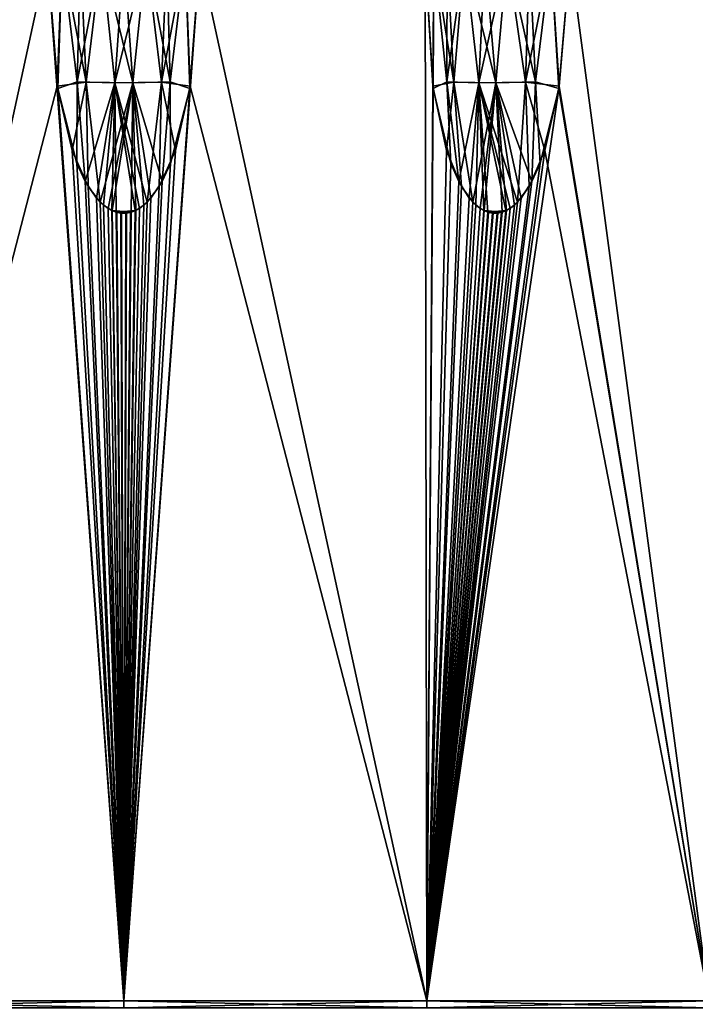
# Model space of a CAD drawing. Extents: x 0 to 6, y 0 to 35.5.
# Drawn here: x 2.8 to 4.2, y 11.6 to 13.6 of the extents above; entities that cross this region are included whole.
import ezdxf

# ---------------------------------------------------------------- set-up
doc = ezdxf.new("R2010")
doc.units = 0
doc.header["$MEASUREMENT"] = 0
doc.layers.add('DEFAULT', color=7, linetype='CONTINUOUS')

msp = doc.modelspace()

# ---------------------------------------------------------------- linework, layer by layer
at = {"layer": 'DEFAULT'}
for points in [[(3.962615, 13.743462, 0.741696), (4.615658, 23.080366, 0.591645), (4.24761, 11.607117, 0.97247)], [(4.287742, 23.080366, 5.686587), (3.962615, 13.743462, 5.355955), (4.24761, 11.607117, 5.125181)], [(2.432, 13.743462, 0.645206), (2.892702, 13.743462, 0.572238), (2.428289, 11.607117, 0.732952)], [(2.892702, 13.743462, 5.525413), (2.432, 13.743462, 5.452445), (2.428289, 11.607117, 5.364699)], [(2.892702, 13.743462, 5.525413), (2.428289, 11.607117, 5.364699), (3.048826, 11.607117, 5.446394)], [(2.912911, 13.480207, 0.581704), (2.428289, 11.607117, 0.732952), (2.892702, 13.743462, 0.572238)], [(2.892702, 13.743462, 0.572238), (2.922685, 13.745587, 0.607064), (2.912911, 13.480207, 0.581704)], [(2.892702, 13.743462, 5.525413), (2.913676, 13.475324, 5.515787), (2.922685, 13.745587, 5.490587)], [(2.913676, 13.475324, 5.515787), (2.892702, 13.743462, 5.525413), (3.048826, 11.607117, 5.446394)], [(2.912911, 13.480207, 0.581704), (2.922685, 13.745587, 0.607064), (2.971765, 13.488227, 0.624807)], [(2.922685, 13.745587, 5.490587), (2.913676, 13.475324, 5.515787), (2.953467, 13.488956, 5.482308)], [(2.922685, 13.745587, 0.607064), (2.960262, 13.747204, 0.633554), (2.971765, 13.488227, 0.624807)], [(2.922685, 13.745587, 5.490587), (2.953467, 13.488956, 5.482308), (2.960262, 13.747204, 5.464097)], [(3.030474, 13.487022, 5.457223), (3.003169, 13.748214, 5.447536), (2.953467, 13.488956, 5.482308)], [(3.003169, 13.748214, 5.447536), (2.960262, 13.747204, 5.464097), (2.953467, 13.488956, 5.482308)], [(2.960262, 13.747204, 0.633554), (3.003169, 13.748214, 0.650115), (2.971765, 13.488227, 0.624807)], [(2.971765, 13.488227, 0.624807), (3.003169, 13.748214, 0.650115), (3.067177, 13.487022, 0.640428)], [(3.048826, 13.748558, 0.655748), (3.067177, 13.487022, 0.640428), (3.003169, 13.748214, 0.650115)], [(3.048826, 13.748558, 5.441904), (3.003169, 13.748214, 5.447536), (3.030474, 13.487022, 5.457223)], [(3.048826, 13.748558, 5.441904), (3.030474, 13.487022, 5.457223), (3.094482, 13.748214, 5.447536)], [(3.125886, 13.488227, 5.472844), (3.094482, 13.748214, 5.447536), (3.030474, 13.487022, 5.457223)], [(3.048826, 13.748558, 0.655748), (3.094482, 13.748214, 0.650115), (3.067177, 13.487022, 0.640428)], [(3.183975, 13.475324, 0.581864), (3.204949, 13.743462, 0.572238), (3.048826, 11.607117, 0.651256)], [(3.204949, 13.743462, 0.572238), (3.669362, 11.607117, 0.732952), (3.048826, 11.607117, 0.651256)], [(3.067177, 13.487022, 0.640428), (3.094482, 13.748214, 0.650115), (3.144184, 13.488956, 0.615343)], [(3.094482, 13.748214, 0.650115), (3.13739, 13.747204, 0.633554), (3.144184, 13.488956, 0.615343)], [(3.13739, 13.747204, 5.464097), (3.094482, 13.748214, 5.447536), (3.125886, 13.488227, 5.472844)], [(3.174966, 13.745587, 5.490587), (3.13739, 13.747204, 5.464097), (3.125886, 13.488227, 5.472844)], [(3.184741, 13.480207, 5.515947), (3.174966, 13.745587, 5.490587), (3.125886, 13.488227, 5.472844)], [(3.174966, 13.745587, 0.607064), (3.144184, 13.488956, 0.615343), (3.13739, 13.747204, 0.633554)], [(3.174966, 13.745587, 0.607064), (3.183975, 13.475324, 0.581864), (3.144184, 13.488956, 0.615343)], [(3.204949, 13.743462, 0.572238), (3.183975, 13.475324, 0.581864), (3.174966, 13.745587, 0.607064)], [(3.204949, 13.743462, 5.525413), (3.174966, 13.745587, 5.490587), (3.184741, 13.480207, 5.515947)], [(3.184741, 13.480207, 5.515947), (3.669362, 11.607117, 5.364699), (3.204949, 13.743462, 5.525413)], [(3.204949, 13.743462, 0.572238), (3.665651, 13.743462, 0.645206), (3.669362, 11.607117, 0.732952)], [(3.665651, 13.743462, 5.452445), (3.204949, 13.743462, 5.525413), (3.669362, 11.607117, 5.364699)], [(3.665651, 13.743462, 0.645206), (3.683405, 13.745587, 0.687593), (3.681945, 13.480207, 0.660453)], [(3.665651, 13.743462, 5.452445), (3.682624, 13.475324, 5.436809), (3.683405, 13.745587, 5.410058)], [(3.665651, 13.743462, 0.645206), (3.681945, 13.480207, 0.660453), (3.669362, 11.607117, 0.732952)], [(3.682624, 13.475324, 5.436809), (3.665651, 13.743462, 5.452445), (3.669362, 11.607117, 5.364699)], [(3.681945, 13.480207, 0.660453), (3.683405, 13.745587, 0.687593), (3.724599, 13.488227, 0.719634)], [(3.683405, 13.745587, 5.410058), (3.682624, 13.475324, 5.436809), (3.710121, 13.488956, 5.392673)], [(3.683405, 13.745587, 0.687593), (3.710956, 13.747204, 0.724398), (3.724599, 13.488227, 0.719634)], [(3.683405, 13.745587, 5.410058), (3.710121, 13.488956, 5.392673), (3.710956, 13.747204, 5.373253)], [(3.775608, 13.487022, 5.345018), (3.746646, 13.748214, 5.344244), (3.710121, 13.488956, 5.392673)], [(3.746646, 13.748214, 5.344244), (3.710956, 13.747204, 5.373253), (3.710121, 13.488956, 5.392673)], [(3.710956, 13.747204, 0.724398), (3.746646, 13.748214, 0.753407), (3.724599, 13.488227, 0.719634)], [(3.724599, 13.488227, 0.719634), (3.746646, 13.748214, 0.753407), (3.810515, 13.487022, 0.763974)], [(3.788327, 13.748558, 0.772873), (3.810515, 13.487022, 0.763974), (3.746646, 13.748214, 0.753407)], [(3.788327, 13.748558, 5.324778), (3.746646, 13.748214, 5.344244), (3.775608, 13.487022, 5.345018)], [(3.788327, 13.748558, 5.324778), (3.775608, 13.487022, 5.345018), (3.83349, 13.748214, 5.316027)], [(3.871178, 13.488227, 5.330391), (3.83349, 13.748214, 5.316027), (3.775608, 13.487022, 5.345018)], [(3.788327, 13.748558, 0.772873), (3.83349, 13.748214, 0.781624), (3.810515, 13.487022, 0.763974)], [(3.810515, 13.487022, 0.763974), (3.83349, 13.748214, 0.781624), (3.891505, 13.488956, 0.763914)], [(3.83349, 13.748214, 0.781624), (3.879415, 13.747204, 0.779134), (3.891505, 13.488956, 0.763914)], [(3.879415, 13.747204, 5.318517), (3.83349, 13.748214, 5.316027), (3.871178, 13.488227, 5.330391)], [(3.923338, 13.745587, 5.332099), (3.879415, 13.747204, 5.318517), (3.871178, 13.488227, 5.330391)], [(3.940471, 13.480207, 5.353198), (3.923338, 13.745587, 5.332099), (3.871178, 13.488227, 5.330391)], [(3.923338, 13.745587, 0.765552), (3.891505, 13.488956, 0.763914), (3.879415, 13.747204, 0.779134)], [(3.923338, 13.745587, 0.765552), (3.939693, 13.475324, 0.744369), (3.891505, 13.488956, 0.763914)], [(3.962615, 13.743462, 0.741696), (3.939693, 13.475324, 0.744369), (3.923338, 13.745587, 0.765552)], [(3.962615, 13.743462, 5.355955), (3.923338, 13.745587, 5.332099), (3.940471, 13.480207, 5.353198)], [(3.962615, 13.743462, 0.741696), (4.24761, 11.607117, 0.97247), (3.939693, 13.475324, 0.744369)], [(3.962615, 13.743462, 5.355955), (3.940471, 13.480207, 5.353198), (4.24761, 11.607117, 5.125181)], [(3.048826, 11.607117, 0.651256), (2.428289, 11.607117, 0.732952), (2.912911, 13.480207, 0.581704)], [(2.943068, 13.348414, 0.585531), (2.912911, 13.480207, 0.581704), (2.971765, 13.488227, 0.624807)], [(2.943068, 13.348414, 0.585531), (3.048826, 11.607117, 0.651256), (2.912911, 13.480207, 0.581704)], [(2.913676, 13.475324, 5.515787), (2.952768, 13.321671, 5.511441), (2.953467, 13.488956, 5.482308)], [(2.952768, 13.321671, 5.511441), (2.913676, 13.475324, 5.515787), (3.048826, 11.607117, 5.446394)], [(2.97604, 13.274301, 0.58731), (2.943068, 13.348414, 0.585531), (2.971765, 13.488227, 0.624807)], [(2.952768, 13.321671, 5.511441), (2.970026, 13.284657, 5.51057), (2.953467, 13.488956, 5.482308)], [(3.030474, 13.487022, 5.457223), (2.953467, 13.488956, 5.482308), (2.970026, 13.284657, 5.51057)], [(2.993057, 13.250751, 5.509841), (3.030474, 13.487022, 5.457223), (2.970026, 13.284657, 5.51057)], [(2.97604, 13.274301, 0.58731), (2.971765, 13.488227, 0.624807), (3.000976, 13.242345, 0.587979)], [(2.971765, 13.488227, 0.624807), (3.067177, 13.487022, 0.640428), (3.000976, 13.242345, 0.587979)], [(2.993057, 13.250751, 5.509841), (3.007415, 13.236586, 5.509558), (3.030474, 13.487022, 5.457223)], [(3.016754, 13.229837, 0.588223), (3.000976, 13.242345, 0.587979), (3.067177, 13.487022, 0.640428)], [(3.007415, 13.236586, 5.509558), (3.024208, 13.22575, 5.50935), (3.030474, 13.487022, 5.457223)], [(3.025518, 13.225146, 0.588312), (3.016754, 13.229837, 0.588223), (3.067177, 13.487022, 0.640428)], [(3.024208, 13.22575, 5.50935), (3.033468, 13.22221, 5.509284), (3.030474, 13.487022, 5.457223)], [(3.064183, 13.22221, 0.588367), (3.025518, 13.225146, 0.588312), (3.067177, 13.487022, 0.640428)], [(3.125886, 13.488227, 5.472844), (3.030474, 13.487022, 5.457223), (3.096675, 13.242345, 5.509672)], [(3.033468, 13.22221, 5.509284), (3.072133, 13.225146, 5.509339), (3.030474, 13.487022, 5.457223)], [(3.072133, 13.225146, 5.509339), (3.080897, 13.229837, 5.509428), (3.030474, 13.487022, 5.457223)], [(3.080897, 13.229837, 5.509428), (3.096675, 13.242345, 5.509672), (3.030474, 13.487022, 5.457223)], [(3.154583, 13.348414, 5.51212), (3.048826, 11.607117, 5.446394), (3.184741, 13.480207, 5.515947)], [(3.048826, 11.607117, 5.446394), (3.669362, 11.607117, 5.364699), (3.184741, 13.480207, 5.515947)], [(3.144883, 13.321671, 0.58621), (3.183975, 13.475324, 0.581864), (3.048826, 11.607117, 0.651256)], [(3.073443, 13.22575, 0.588301), (3.064183, 13.22221, 0.588367), (3.067177, 13.487022, 0.640428)], [(3.067177, 13.487022, 0.640428), (3.144184, 13.488956, 0.615343), (3.127626, 13.284657, 0.587081)], [(3.104594, 13.250751, 0.58781), (3.067177, 13.487022, 0.640428), (3.127626, 13.284657, 0.587081)], [(3.104594, 13.250751, 0.58781), (3.090236, 13.236586, 0.588093), (3.067177, 13.487022, 0.640428)], [(3.090236, 13.236586, 0.588093), (3.073443, 13.22575, 0.588301), (3.067177, 13.487022, 0.640428)], [(3.121611, 13.274301, 5.510341), (3.125886, 13.488227, 5.472844), (3.096675, 13.242345, 5.509672)], [(3.121611, 13.274301, 5.510341), (3.154583, 13.348414, 5.51212), (3.125886, 13.488227, 5.472844)], [(3.154583, 13.348414, 5.51212), (3.184741, 13.480207, 5.515947), (3.125886, 13.488227, 5.472844)], [(3.144883, 13.321671, 0.58621), (3.127626, 13.284657, 0.587081), (3.144184, 13.488956, 0.615343)], [(3.183975, 13.475324, 0.581864), (3.144883, 13.321671, 0.58621), (3.144184, 13.488956, 0.615343)], [(3.681945, 13.480207, 0.660453), (3.709444, 13.348414, 0.673412), (3.669362, 11.607117, 0.732952)], [(3.71846, 13.321671, 5.420596), (3.682624, 13.475324, 5.436809), (3.669362, 11.607117, 5.364699)], [(4.24761, 11.607117, 0.97247), (3.669362, 11.607117, 0.732952), (3.939693, 13.475324, 0.744369)], [(3.669362, 11.607117, 0.732952), (3.901172, 13.321671, 0.736422), (3.939693, 13.475324, 0.744369)], [(3.709444, 13.348414, 0.673412), (3.681945, 13.480207, 0.660453), (3.724599, 13.488227, 0.719634)], [(3.682624, 13.475324, 5.436809), (3.71846, 13.321671, 5.420596), (3.710121, 13.488956, 5.392673)], [(3.740252, 13.274301, 0.685293), (3.709444, 13.348414, 0.673412), (3.724599, 13.488227, 0.719634)], [(3.775608, 13.487022, 5.345018), (3.710121, 13.488956, 5.392673), (3.734603, 13.284657, 5.414434)], [(3.71846, 13.321671, 5.420596), (3.734603, 13.284657, 5.414434), (3.710121, 13.488956, 5.392673)], [(3.740252, 13.274301, 0.685293), (3.724599, 13.488227, 0.719634), (3.763762, 13.242345, 0.693635)], [(3.724599, 13.488227, 0.719634), (3.810515, 13.487022, 0.763974), (3.763762, 13.242345, 0.693635)], [(3.756283, 13.250751, 5.406624), (3.775608, 13.487022, 5.345018), (3.734603, 13.284657, 5.414434)], [(3.756283, 13.250751, 5.406624), (3.76985, 13.236586, 5.401918), (3.775608, 13.487022, 5.345018)], [(3.778691, 13.229837, 0.698743), (3.763762, 13.242345, 0.693635), (3.810515, 13.487022, 0.763974)], [(3.76985, 13.236586, 5.401918), (3.785757, 13.22575, 5.396531), (3.775608, 13.487022, 5.345018)], [(3.871178, 13.488227, 5.330391), (3.775608, 13.487022, 5.345018), (3.854776, 13.242345, 5.374444)], [(3.785757, 13.22575, 5.396531), (3.794544, 13.22221, 5.393607), (3.775608, 13.487022, 5.345018)], [(3.794544, 13.22221, 5.393607), (3.831332, 13.225146, 5.381711), (3.775608, 13.487022, 5.345018)], [(3.831332, 13.225146, 5.381711), (3.839696, 13.229837, 5.379087), (3.775608, 13.487022, 5.345018)], [(3.839696, 13.229837, 5.379087), (3.854776, 13.242345, 5.374444), (3.775608, 13.487022, 5.345018)], [(3.787, 13.225146, 0.701536), (3.778691, 13.229837, 0.698743), (3.810515, 13.487022, 0.763974)], [(3.823755, 13.22221, 0.713536), (3.787, 13.225146, 0.701536), (3.810515, 13.487022, 0.763974)], [(3.810515, 13.487022, 0.763974), (3.891505, 13.488956, 0.763914), (3.88449, 13.284657, 0.731918)], [(3.86236, 13.250751, 0.725494), (3.810515, 13.487022, 0.763974), (3.88449, 13.284657, 0.731918)], [(3.86236, 13.250751, 0.725494), (3.848618, 13.236586, 0.721326), (3.810515, 13.487022, 0.763974)], [(3.848618, 13.236586, 0.721326), (3.832582, 13.22575, 0.716335), (3.810515, 13.487022, 0.763974)], [(3.832582, 13.22575, 0.716335), (3.823755, 13.22221, 0.713536), (3.810515, 13.487022, 0.763974)], [(3.878699, 13.274301, 5.367374), (3.871178, 13.488227, 5.330391), (3.854776, 13.242345, 5.374444)], [(3.878699, 13.274301, 5.367374), (3.910607, 13.348414, 5.358877), (3.871178, 13.488227, 5.330391)], [(3.910607, 13.348414, 5.358877), (3.940471, 13.480207, 5.353198), (3.871178, 13.488227, 5.330391)], [(3.901172, 13.321671, 0.736422), (3.88449, 13.284657, 0.731918), (3.891505, 13.488956, 0.763914)], [(3.939693, 13.475324, 0.744369), (3.901172, 13.321671, 0.736422), (3.891505, 13.488956, 0.763914)], [(3.910607, 13.348414, 5.358877), (4.24761, 11.607117, 5.125181), (3.940471, 13.480207, 5.353198)], [(2.943068, 13.348414, 0.585531), (2.97604, 13.274301, 0.58731), (3.048826, 11.607117, 0.651256)], [(3.154583, 13.348414, 5.51212), (3.121611, 13.274301, 5.510341), (3.048826, 11.607117, 5.446394)], [(3.709444, 13.348414, 0.673412), (3.740252, 13.274301, 0.685293), (3.669362, 11.607117, 0.732952)], [(3.878699, 13.274301, 5.367374), (3.669362, 11.607117, 5.364699), (3.910607, 13.348414, 5.358877)], [(3.669362, 11.607117, 5.364699), (4.24761, 11.607117, 5.125181), (3.910607, 13.348414, 5.358877)], [(2.970026, 13.284657, 5.51057), (2.952768, 13.321671, 5.511441), (3.048826, 11.607117, 5.446394)], [(3.127626, 13.284657, 0.587081), (3.144883, 13.321671, 0.58621), (3.048826, 11.607117, 0.651256)], [(3.88449, 13.284657, 0.731918), (3.901172, 13.321671, 0.736422), (3.669362, 11.607117, 0.732952)], [(3.734603, 13.284657, 5.414434), (3.71846, 13.321671, 5.420596), (3.669362, 11.607117, 5.364699)], [(2.993057, 13.250751, 5.509841), (2.970026, 13.284657, 5.51057), (3.048826, 11.607117, 5.446394)], [(2.97604, 13.274301, 0.58731), (3.000976, 13.242345, 0.587979), (3.048826, 11.607117, 0.651256)], [(3.104594, 13.250751, 0.58781), (3.127626, 13.284657, 0.587081), (3.048826, 11.607117, 0.651256)], [(3.121611, 13.274301, 5.510341), (3.096675, 13.242345, 5.509672), (3.048826, 11.607117, 5.446394)], [(3.86236, 13.250751, 0.725494), (3.88449, 13.284657, 0.731918), (3.669362, 11.607117, 0.732952)], [(3.756283, 13.250751, 5.406624), (3.734603, 13.284657, 5.414434), (3.669362, 11.607117, 5.364699)], [(3.740252, 13.274301, 0.685293), (3.763762, 13.242345, 0.693635), (3.669362, 11.607117, 0.732952)], [(3.878699, 13.274301, 5.367374), (3.854776, 13.242345, 5.374444), (3.669362, 11.607117, 5.364699)], [(3.007415, 13.236586, 5.509558), (2.993057, 13.250751, 5.509841), (3.048826, 11.607117, 5.446394)], [(3.090236, 13.236586, 0.588093), (3.104594, 13.250751, 0.58781), (3.048826, 11.607117, 0.651256)], [(3.848618, 13.236586, 0.721326), (3.86236, 13.250751, 0.725494), (3.669362, 11.607117, 0.732952)], [(3.76985, 13.236586, 5.401918), (3.756283, 13.250751, 5.406624), (3.669362, 11.607117, 5.364699)], [(3.000976, 13.242345, 0.587979), (3.016754, 13.229837, 0.588223), (3.048826, 11.607117, 0.651256)], [(3.024208, 13.22575, 5.50935), (3.007415, 13.236586, 5.509558), (3.048826, 11.607117, 5.446394)], [(3.016754, 13.229837, 0.588223), (3.025518, 13.225146, 0.588312), (3.048826, 11.607117, 0.651256)], [(3.096675, 13.242345, 5.509672), (3.080897, 13.229837, 5.509428), (3.048826, 11.607117, 5.446394)], [(3.073443, 13.22575, 0.588301), (3.090236, 13.236586, 0.588093), (3.048826, 11.607117, 0.651256)], [(3.080897, 13.229837, 5.509428), (3.072133, 13.225146, 5.509339), (3.048826, 11.607117, 5.446394)], [(3.763762, 13.242345, 0.693635), (3.778691, 13.229837, 0.698743), (3.669362, 11.607117, 0.732952)], [(3.854776, 13.242345, 5.374444), (3.839696, 13.229837, 5.379087), (3.669362, 11.607117, 5.364699)], [(3.832582, 13.22575, 0.716335), (3.848618, 13.236586, 0.721326), (3.669362, 11.607117, 0.732952)], [(3.785757, 13.22575, 5.396531), (3.76985, 13.236586, 5.401918), (3.669362, 11.607117, 5.364699)], [(3.778691, 13.229837, 0.698743), (3.787, 13.225146, 0.701536), (3.669362, 11.607117, 0.732952)], [(3.839696, 13.229837, 5.379087), (3.831332, 13.225146, 5.381711), (3.669362, 11.607117, 5.364699)], [(3.033468, 13.22221, 5.509284), (3.024208, 13.22575, 5.50935), (3.048826, 11.607117, 5.446394)], [(3.034859, 13.221823, 0.588374), (3.025518, 13.225146, 0.588312), (3.064183, 13.22221, 0.588367)], [(3.025518, 13.225146, 0.588312), (3.034859, 13.221823, 0.588374), (3.048826, 11.607117, 0.651256)], [(3.062792, 13.221823, 5.509277), (3.072133, 13.225146, 5.509339), (3.033468, 13.22221, 5.509284)], [(3.043207, 13.220273, 5.509248), (3.053025, 13.220141, 5.509246), (3.033468, 13.22221, 5.509284)], [(3.053025, 13.220141, 5.509246), (3.062792, 13.221823, 5.509277), (3.033468, 13.22221, 5.509284)], [(3.043207, 13.220273, 5.509248), (3.033468, 13.22221, 5.509284), (3.048826, 11.607117, 5.446394)], [(3.044626, 13.220141, 0.588405), (3.034859, 13.221823, 0.588374), (3.064183, 13.22221, 0.588367)], [(3.034859, 13.221823, 0.588374), (3.044626, 13.220141, 0.588405), (3.048826, 11.607117, 0.651256)], [(3.053025, 13.220141, 5.509246), (3.043207, 13.220273, 5.509248), (3.048826, 11.607117, 5.446394)], [(3.054444, 13.220273, 0.588403), (3.044626, 13.220141, 0.588405), (3.064183, 13.22221, 0.588367)], [(3.044626, 13.220141, 0.588405), (3.054444, 13.220273, 0.588403), (3.048826, 11.607117, 0.651256)], [(3.064183, 13.22221, 0.588367), (3.073443, 13.22575, 0.588301), (3.048826, 11.607117, 0.651256)], [(3.072133, 13.225146, 5.509339), (3.062792, 13.221823, 5.509277), (3.048826, 11.607117, 5.446394)], [(3.054444, 13.220273, 0.588403), (3.064183, 13.22221, 0.588367), (3.048826, 11.607117, 0.651256)], [(3.062792, 13.221823, 5.509277), (3.053025, 13.220141, 5.509246), (3.048826, 11.607117, 5.446394)], [(3.823755, 13.22221, 0.713536), (3.832582, 13.22575, 0.716335), (3.669362, 11.607117, 0.732952)], [(3.794544, 13.22221, 5.393607), (3.785757, 13.22575, 5.396531), (3.669362, 11.607117, 5.364699)], [(3.787, 13.225146, 0.701536), (3.795864, 13.221823, 0.704481), (3.669362, 11.607117, 0.732952)], [(3.831332, 13.225146, 5.381711), (3.82243, 13.221823, 5.384538), (3.669362, 11.607117, 5.364699)], [(3.814481, 13.220273, 0.710561), (3.823755, 13.22221, 0.713536), (3.669362, 11.607117, 0.732952)], [(3.803795, 13.220273, 5.390563), (3.794544, 13.22221, 5.393607), (3.669362, 11.607117, 5.364699)], [(3.795864, 13.221823, 0.704481), (3.805143, 13.220141, 0.707529), (3.669362, 11.607117, 0.732952)], [(3.82243, 13.221823, 5.384538), (3.813131, 13.220141, 5.387527), (3.669362, 11.607117, 5.364699)], [(3.805143, 13.220141, 0.707529), (3.814481, 13.220273, 0.710561), (3.669362, 11.607117, 0.732952)], [(3.813131, 13.220141, 5.387527), (3.803795, 13.220273, 5.390563), (3.669362, 11.607117, 5.364699)], [(3.795864, 13.221823, 0.704481), (3.787, 13.225146, 0.701536), (3.823755, 13.22221, 0.713536)], [(3.82243, 13.221823, 5.384538), (3.831332, 13.225146, 5.381711), (3.794544, 13.22221, 5.393607)], [(3.803795, 13.220273, 5.390563), (3.813131, 13.220141, 5.387527), (3.794544, 13.22221, 5.393607)], [(3.813131, 13.220141, 5.387527), (3.82243, 13.221823, 5.384538), (3.794544, 13.22221, 5.393607)], [(3.805143, 13.220141, 0.707529), (3.795864, 13.221823, 0.704481), (3.823755, 13.22221, 0.713536)], [(3.814481, 13.220273, 0.710561), (3.805143, 13.220141, 0.707529), (3.823755, 13.22221, 0.713536)], [(2.428289, 11.607117, 5.364699), (2.428382, 11.592546, 5.364351), (3.048826, 11.607117, 5.446394)], [(2.428382, 11.592546, 0.7333), (2.428289, 11.607117, 0.732952), (3.048826, 11.592546, 0.651617)], [(3.048826, 11.607117, 0.651256), (3.048826, 11.592546, 0.651617), (2.428289, 11.607117, 0.732952)], [(2.428382, 11.592546, 5.364351), (3.048826, 11.592546, 5.446034), (3.048826, 11.607117, 5.446394)], [(3.669269, 11.592546, 5.364351), (3.669362, 11.607117, 5.364699), (3.048826, 11.592546, 5.446034)], [(3.669362, 11.607117, 0.732952), (3.669269, 11.592546, 0.7333), (3.048826, 11.607117, 0.651256)], [(3.669269, 11.592546, 0.7333), (3.048826, 11.592546, 0.651617), (3.048826, 11.607117, 0.651256)], [(3.048826, 11.607117, 5.446394), (3.048826, 11.592546, 5.446034), (3.669362, 11.607117, 5.364699)], [(3.669362, 11.607117, 5.364699), (3.669269, 11.592546, 5.364351), (4.24761, 11.607117, 5.125181)], [(3.669269, 11.592546, 5.364351), (4.24743, 11.592546, 5.124869), (4.24761, 11.607117, 5.125181)], [(3.669269, 11.592546, 0.7333), (3.669362, 11.607117, 0.732952), (4.24743, 11.592546, 0.972782)], [(4.24761, 11.607117, 0.97247), (4.24743, 11.592546, 0.972782), (3.669362, 11.607117, 0.732952)]]:
    msp.add_3dface(points, dxfattribs=at)

doc.saveas('drawing.dxf')
